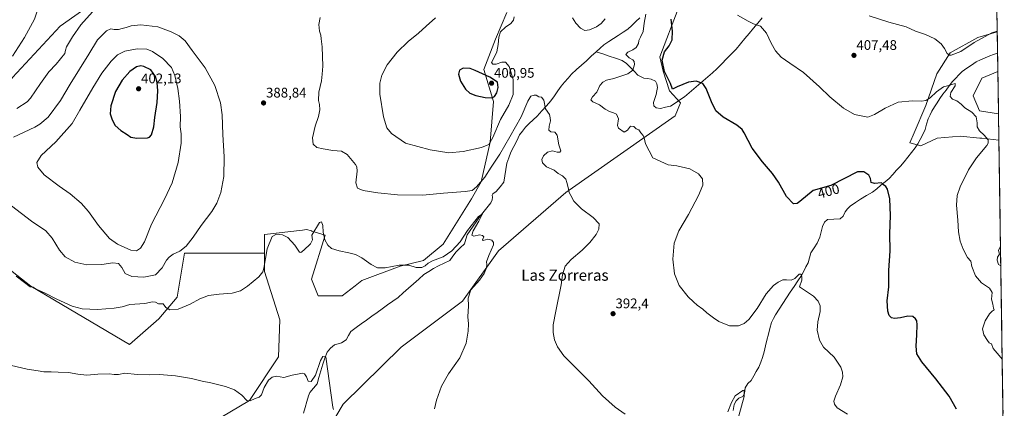
# Model space of a CAD drawing. Units: metres. Extents: x 600996 to 604454, y 4703718 to 4706082.
# Drawn here: x 603733 to 604442, y 4704627 to 4704907 of the extents above; entities that cross this region are included whole.
import ezdxf
from ezdxf.enums import TextEntityAlignment as Align

# ---------------------------------------------------------------- set-up
doc = ezdxf.new("R2010")
doc.units = ezdxf.units.M
doc.header["$MEASUREMENT"] = 0
for name, color, linetype, lineweight in [('Arbolado forestal CxS', 92, 'Continuous', 0), ('Carátula', 7, 'Continuous', 5), ('Corriente natural lineal', 142, 'Continuous', 13), ('Cultivos herbáceos CxS', 92, 'Continuous', 0), ('Curva de nivel maestra', 36, 'Continuous', 30), ('Curva de nivel normal', 36, 'Continuous', 0), ('Municipio CxS', 142, 'Continuous', 0), ('Pastizal CxS', 92, 'Continuous', 0), ('Punto de cota en terreno', 7, 'Continuous', 0), ('Rótulo de curva de nivel directora', 19, 'Continuous', 0), ('Rótulo de punto de cota en terreno', 19, 'Continuous', 0), ('Texto cartográfico', 19, 'Continuous', 0)]:
    doc.layers.add(name, color=color, linetype=linetype, lineweight=lineweight)
doc.styles.add('Arial', font='txt', dxfattribs={"height": 0.2})

# ---------------------------------------------------------------- blocks, each defined once
blk = doc.blocks.new('*U153')
at = {"layer": 'Cultivos herbáceos CxS', "color": 92, "linetype": 'Continuous', "lineweight": 0}
for points in [[(603807.26, 4704933.69, 384.77), (603762.46, 4704902.07, 383.19), (603728.2, 4704865.17, 381.78)], [(603717.66, 4704733.42, 385.32), (603741.37, 4704714.97, 385.04), (603812.52, 4704672.81, 381.14), (603833.6, 4704691.25, 383.86), (603846.78, 4704707.06, 385.7), (603852.05, 4704738.69, 389.1), (603909.54, 4704738.69, 384.65), (603909.54, 4704725.32, 384.32), (603920.56, 4704690.68, 382.62), (603919.77, 4704663.92, 380.85), (603898.78, 4704632.64, 379.29), (603878.27, 4704620.2, 378.69)], [(603950.46, 4704603.29, 380.01), (603966.13, 4704629.84, 380.64), (604007.91, 4704671, 382.35), (604051.98, 4704704.07, 384.85), (604077.95, 4704740.28, 385.57), (604126.48, 4704782.21, 389.85), (604205.05, 4704837.51, 397.09), (604208.99, 4704846.96, 397.79), (604201.12, 4704855.62, 399.41), (604196.4, 4704869.79, 400), (604194.04, 4704880.02, 399.94), (604207.41, 4704914.66, 401.61)], [(604435.73, 4704980.57, 419.71), (604436.97, 4704897.94, 408.65), (604422.98, 4704893.99, 409.43), (604403.12, 4704882.81, 409.49), (604393.38, 4704867.68, 406.53), (604385.45, 4704844.89, 403.91), (604377.15, 4704825.25, 402.61), (604374.01, 4704818.17, 402.16), (604381.87, 4704815.81, 402.56), (604393.68, 4704821.32, 403.71), (604410.21, 4704822.89, 404.24), (604424.29, 4704821.48, 404.81), (604425.95, 4704821.32, 404.89), (604438.14, 4704819.9, 405.54), (604442, 4704561.64, 406.19)]]:
    blk.add_polyline3d(points, dxfattribs=at)
blk.add_polyline3d([(604437.85, 4704838.9, 405.91), (604424.18, 4704841.2, 405.79), (604419.65, 4704852.02, 407.1), (604425.95, 4704864.62, 408.59), (604437.39, 4704869.44, 409.23), (604437.85, 4704838.9, 405.91)], close=True, dxfattribs=at)
blk = doc.blocks.new('*U155')
at = {"layer": 'Arbolado forestal CxS', "color": 92, "linetype": 'Continuous', "lineweight": 0}
for points in [[(604314.2, 4704970.9, 412.88), (604304.75, 4704978.78, 412.07), (604306.97, 4704983.55, 413.03), (604304.61, 4704999.3, 415.9), (604295.95, 4704998.51, 416.1), (604277.06, 4704985.91, 413.23), (604245.56, 4704987.25, 410.69), (604227.89, 4704997.02, 408.26), (604209.68, 4705014.43, 405.18), (604207.67, 4705016.64, 405.47), (604198.49, 4705026.66, 409.9), (604190.26, 4705035.67, 407.31), (604149.57, 4705092.99, 410.77), (604146.43, 4705140.22, 405.58), (604167.04, 4705161.43, 413.91), (604190.65, 4705166.94, 418.24), (604193.79, 4705177.96, 420.87), (604195.37, 4705185.05, 421.35), (604232.36, 4705184.26, 428.37), (604260.69, 4705188.2, 435.39), (604281.77, 4705175.59, 438.48), (604332.3, 4705144.89, 453.41), (604360.75, 4705138.6, 459.91), (604378.49, 4705133.62, 461.23), (604409.42, 4705130.72, 460.57), (604433.47, 4705131.46, 460.22), (604435.73, 4704980.57, 419.71), (604425.16, 4704974.84, 419.32), (604407.06, 4704973.26, 418.6), (604397.39, 4704977.61, 418.56), (604384.14, 4704985.42, 418.86), (604377.16, 4704986.78, 418.67), (604354.87, 4704983.9, 417.03), (604314.2, 4704970.9, 412.88)], [(604381.87, 4704815.81, 402.56), (604374.01, 4704818.17, 402.16), (604377.15, 4704825.25, 402.61), (604385.45, 4704844.89, 403.91), (604393.38, 4704867.68, 406.53), (604403.12, 4704882.81, 409.49), (604422.98, 4704893.99, 409.43), (604436.97, 4704897.94, 408.65), (604437.39, 4704869.44, 409.23), (604425.95, 4704864.62, 408.59), (604419.65, 4704852.02, 407.1), (604424.18, 4704841.2, 405.79), (604437.85, 4704838.9, 405.91), (604438.14, 4704819.9, 405.54), (604425.95, 4704821.32, 404.89), (604424.29, 4704821.48, 404.81), (604410.21, 4704822.89, 404.24), (604393.68, 4704821.32, 403.71), (604381.87, 4704815.81, 402.56)]]:
    blk.add_polyline3d(points, close=True, dxfattribs=at)
blk = doc.blocks.new('*U159')
at = {"layer": 'Cultivos herbáceos CxS', "color": 92, "linetype": 'Continuous', "lineweight": 0}
for points in [[(604245.56, 4704987.25, 410.69), (604277.06, 4704985.91, 413.23), (604295.95, 4704998.51, 416.1), (604304.61, 4704999.3, 415.9), (604306.97, 4704983.55, 413.03), (604304.75, 4704978.78, 412.07), (604314.2, 4704970.9, 412.88), (604354.87, 4704983.9, 417.03), (604377.16, 4704986.78, 418.67), (604384.14, 4704985.42, 418.86), (604397.39, 4704977.61, 418.56), (604407.06, 4704973.26, 418.6), (604425.16, 4704974.84, 419.32), (604435.73, 4704980.57, 419.71)], [(604436.97, 4704897.94, 408.65), (604422.98, 4704893.99, 409.43), (604403.12, 4704882.81, 409.49), (604393.38, 4704867.68, 406.53), (604385.45, 4704844.89, 403.91), (604377.15, 4704825.25, 402.61), (604374.01, 4704818.17, 402.16), (604381.87, 4704815.81, 402.56), (604393.68, 4704821.32, 403.71), (604410.21, 4704822.89, 404.24), (604424.29, 4704821.48, 404.81), (604425.95, 4704821.32, 404.89), (604438.14, 4704819.9, 405.54)], [(604437.39, 4704869.44, 409.23), (604425.95, 4704864.62, 408.59), (604419.65, 4704852.02, 407.1), (604424.18, 4704841.2, 405.79), (604437.85, 4704838.9, 405.91)]]:
    blk.add_polyline3d(points, dxfattribs=at)
blk = doc.blocks.new('*U164')
at = {"layer": 'Arbolado forestal CxS', "color": 92, "linetype": 'Continuous', "lineweight": 0}
for points in [[(604245.56, 4704987.25, 410.69), (604277.06, 4704985.91, 413.23), (604295.95, 4704998.51, 416.1), (604304.61, 4704999.3, 415.9), (604306.97, 4704983.55, 413.03), (604304.75, 4704978.78, 412.07), (604314.2, 4704970.9, 412.88), (604354.87, 4704983.9, 417.03), (604377.16, 4704986.78, 418.67), (604384.14, 4704985.42, 418.86), (604397.39, 4704977.61, 418.56), (604407.06, 4704973.26, 418.6), (604425.16, 4704974.84, 419.32), (604435.73, 4704980.57, 419.71)], [(604436.97, 4704897.94, 408.65), (604422.98, 4704893.99, 409.43), (604403.12, 4704882.81, 409.49), (604393.38, 4704867.68, 406.53), (604385.45, 4704844.89, 403.91), (604377.15, 4704825.25, 402.61), (604374.01, 4704818.17, 402.16), (604381.87, 4704815.81, 402.56), (604393.68, 4704821.32, 403.71), (604410.21, 4704822.89, 404.24), (604424.29, 4704821.48, 404.81), (604425.95, 4704821.32, 404.89), (604438.14, 4704819.9, 405.54)], [(604437.39, 4704869.44, 409.23), (604425.95, 4704864.62, 408.59), (604419.65, 4704852.02, 407.1), (604424.18, 4704841.2, 405.79), (604437.85, 4704838.9, 405.91)]]:
    blk.add_polyline3d(points, dxfattribs=at)
blk = doc.blocks.new('*U167')
at = {"layer": 'Curva de nivel normal', "color": 36, "linetype": 'Continuous', "lineweight": 0}
blk.add_polyline3d([(604440.5, 4704662.34, 405), (604438.39, 4704665.06, 405), (604433.88, 4704669.91, 405), (604432.84, 4704673.38, 405), (604431.18, 4704674.06, 405), (604429.92, 4704675.8, 405), (604427.38, 4704679.84, 405), (604426.2, 4704684.21, 405), (604428.29, 4704689.86, 405), (604431.46, 4704695.06, 405), (604433.17, 4704696.98, 405), (604434.6, 4704697.87, 405), (604434.14, 4704699.13, 405), (604433.8, 4704701.89, 405), (604432.84, 4704705.53, 405), (604433.36, 4704710.24, 405), (604431.42, 4704713.54, 405), (604425.58, 4704717.39, 405), (604421.26, 4704722.42, 405), (604418.74, 4704729.07, 405), (604417.88, 4704732.86, 405), (604415.6, 4704735.61, 405), (604412.39, 4704741.52, 405), (604410.28, 4704747.29, 405), (604409.05, 4704753.91, 405), (604408.48, 4704762.34, 405), (604407.58, 4704773.1, 405), (604408, 4704780.25, 405), (604410.15, 4704786.31, 405), (604416.32, 4704798.66, 405), (604421.99, 4704807.24, 405), (604429.32, 4704816.11, 405), (604430.47, 4704817.92, 405), (604430.42, 4704820.14, 405), (604427.51, 4704823.62, 405), (604424.07, 4704826.62, 405), (604422.5, 4704829.62, 405), (604422.46, 4704832.36, 405), (604421.79, 4704836.69, 405), (604418.74, 4704840.25, 405), (604413.49, 4704843.26, 405), (604410.98, 4704845.88, 405), (604407.83, 4704848.27, 405), (604404.71, 4704849.55, 405), (604402.94, 4704851.47, 405), (604403.58, 4704854.43, 405), (604406.68, 4704859.01, 405), (604406.75, 4704860.68, 405), (604404.86, 4704860.43, 405), (604402.03, 4704859.34, 405), (604398.14, 4704858.5, 405), (604393.11, 4704854.84, 405), (604388.64, 4704850.47, 405), (604385.63, 4704848.58, 405), (604382.34, 4704847.98, 405), (604375.97, 4704848.35, 405), (604365.66, 4704847.37, 405), (604356.33, 4704843.15, 405), (604348.62, 4704838.36, 405), (604343.79, 4704836.62, 405), (604334.08, 4704838.57, 405), (604326.18, 4704843.01, 405), (604316.34, 4704851.16, 405), (604308.99, 4704858.46, 405), (604297.56, 4704868.62, 405), (604287.6, 4704875.37, 405), (604281.48, 4704879.85, 405), (604277.46, 4704884.25, 405), (604274.34, 4704889.79, 405), (604270.92, 4704897.1, 405), (604266.66, 4704902.11, 405), (604261.53, 4704903.84, 405), (604257.75, 4704905.69, 405), (604249.96, 4704910.02, 405)], dxfattribs=at)
blk = doc.blocks.new('*U171')
at = {"layer": 'Curva de nivel normal', "color": 36, "linetype": 'Continuous', "lineweight": 0}
for points in [[(604344.67, 4704909.41, 410), (604359, 4704904.92, 410), (604371.41, 4704901.68, 410), (604378.08, 4704898.58, 410), (604385.36, 4704896.19, 410), (604391.92, 4704892.95, 410), (604396.53, 4704889.26, 410), (604398.97, 4704886.1, 410), (604400.9, 4704882.29, 410), (604402.54, 4704881.12, 410), (604403.88, 4704881.17, 410), (604410.62, 4704883.96, 410), (604420.23, 4704890.35, 410), (604433.12, 4704897.24, 410), (604436.96, 4704898.42, 410)], [(604439.28, 4704743.57, 410), (604437.92, 4704740.44, 410), (604438.45, 4704737.94, 410), (604437.17, 4704735.85, 410), (604436.84, 4704733.52, 410), (604437.92, 4704730.36, 410), (604439.49, 4704729.52, 410)]]:
    blk.add_polyline3d(points, dxfattribs=at)
blk = doc.blocks.new('*U172')
at = {"layer": 'Curva de nivel normal', "color": 36, "linetype": 'Continuous', "lineweight": 0}
for points in [[(603959.14, 4704626.03, 380), (603958.72, 4704627.68, 380), (603953.83, 4704664, 380), (603951.68, 4704664.23, 380), (603949.94, 4704661.45, 380), (603946.26, 4704650.82, 380), (603943.18, 4704646.32, 380), (603941.06, 4704646.38, 380), (603939.84, 4704649.5, 380), (603938.46, 4704651.66, 380), (603936.63, 4704652.27, 380), (603933.29, 4704651.49, 380), (603929.6, 4704650.72, 380), (603923.4, 4704649.17, 380), (603918.17, 4704649.99, 380), (603915.15, 4704649.44, 380), (603912.58, 4704647.15, 380), (603909.42, 4704641.87, 380), (603907.55, 4704636.71, 380), (603905.84, 4704634.98, 380), (603902.89, 4704634.06, 380), (603899.31, 4704632.2, 380), (603896.81, 4704632.6, 380), (603893.2, 4704636.33, 380), (603887.95, 4704640.12, 380), (603881.55, 4704642.56, 380), (603870.88, 4704645.38, 380), (603864.69, 4704646.47, 380), (603856.94, 4704648.39, 380), (603845.6, 4704650.38, 380), (603834.04, 4704651.32, 380), (603826.54, 4704651.01, 380), (603817.89, 4704651.17, 380), (603809.06, 4704652.16, 380), (603804.41, 4704651.38, 380), (603801.31, 4704651.23, 380), (603797.77, 4704651.71, 380), (603789.54, 4704651.5, 380), (603781.84, 4704650.81, 380), (603775.2, 4704651.44, 380), (603768.59, 4704652.68, 380), (603761, 4704652.95, 380), (603756.16, 4704653.26, 380), (603750.74, 4704653.16, 380), (603746.7, 4704653.9, 380), (603738.8, 4704655.21, 380), (603723.47, 4704658.61, 380)], [(603728.2, 4704880.5, 380), (603736.96, 4704893.82, 380), (603744.08, 4704907.15, 380), (603747.55, 4704917.15, 380), (603748.89, 4704924.22, 380), (603750.14, 4704934.08, 380), (603753.65, 4704949.71, 380), (603757.72, 4704959.31, 380), (603763.2, 4704967.96, 380), (603765.45, 4704973.4, 380), (603765.59, 4704976.2, 380), (603764.86, 4704978.24, 380), (603763.16, 4704981.21, 380), (603762.03, 4704984.02, 380), (603757.64, 4704987.6, 380), (603754.62, 4704992.14, 380), (603753.11, 4704997.32, 380), (603751.14, 4705000.01, 380), (603749.71, 4705002.59, 380), (603745.94, 4705004.75, 380), (603737.78, 4705006.89, 380), (603730.11, 4705007.8, 380)]]:
    blk.add_polyline3d(points, dxfattribs=at)
blk = doc.blocks.new('5PATER')
at = {"layer": 'Carátula', "linetype": 'Continuous', "lineweight": 5}
h = blk.add_hatch(color=250, dxfattribs=at)
edge = h.paths.add_edge_path()
edge.add_ellipse((0, 0.01), major_axis=(-1.33, -1.34), ratio=0.999422, start_angle=0, end_angle=360)

msp = doc.modelspace()

# ---------------------------------------------------------------- linework, layer by layer
at = {"layer": 'Arbolado forestal CxS', "color": 92, "linetype": 'Continuous', "lineweight": 0}
for points in [[(604436.97, 4704897.94, 408.65), (604437.39, 4704869.44, 409.23)], [(604437.85, 4704838.9, 405.91), (604438.14, 4704819.9, 405.54)]]:
    msp.add_polyline3d(points, dxfattribs=at)
at = {"layer": 'Corriente natural lineal', "color": 142, "linetype": 'Continuous', "lineweight": 13}
for points in [[(604267.67, 4704908.03, 405.41), (604264.58, 4704904.3, 405.01), (604261.49, 4704900.56, 404.62), (604258.4, 4704896.83, 404.26), (604255.31, 4704893.1, 403.87), (604252.22, 4704889.36, 403.52), (604249.13, 4704885.63, 403.1), (604245.66, 4704882.09, 402.68), (604242.19, 4704878.55, 402.25), (604238.71, 4704875.01, 401.75), (604235.24, 4704871.47, 401.32), (604231.9, 4704868.57, 400.97), (604228.57, 4704865.66, 400.54), (604225.23, 4704862.76, 400.1), (604221.89, 4704859.85, 399.62), (604218.55, 4704856.95, 399.22), (604215.22, 4704854.04, 398.81), (604211.88, 4704851.14, 398.46), (604208.55, 4704848.94, 398.13), (604205.22, 4704846.73, 397.86), (604201.89, 4704844.53, 397.49), (604198.28, 4704843.69, 397.07), (604194.67, 4704842.84, 396.79), (604191.39, 4704843.23, 396.61), (604189.86, 4704844.75, 396.6), (604189.48, 4704847.11, 396.7), (604190.53, 4704850.01, 396.96), (604191.57, 4704852.9, 397.25), (604192.01, 4704855.43, 397.41), (604192.44, 4704857.96, 397.51), (604192.02, 4704860.5, 397.56), (604190.89, 4704862.47, 397.53), (604187.86, 4704864.01, 397.4), (604185.21, 4704864.28, 397.29), (604182.56, 4704864.54, 397.22), (604178.22, 4704866.89, 396.13), (604175.55, 4704869.69, 395.16), (604172.87, 4704872.49, 394.64), (604170.2, 4704875.29, 394.22), (604166.95, 4704877.41, 393.64), (604162.3, 4704878.98, 393.32), (604157.65, 4704880.55, 392.92), (604153.01, 4704882.12, 392.74), (604148.36, 4704883.69, 392.63)], [(604179.77, 4704908.02, 394.44), (604176.88, 4704905.33, 394.33), (604173.98, 4704902.65, 394.09), (604171.09, 4704899.96, 393.9), (604167.65, 4704897.71, 393.5), (604164.21, 4704895.46, 393.28), (604160.78, 4704893.21, 393.15), (604157.34, 4704890.96, 393.1), (604153.9, 4704888.71, 393.06), (604151.13, 4704886.2, 392.86), (604148.36, 4704883.69, 392.63)], [(604148.36, 4704883.69, 392.63), (604144.79, 4704880.46, 392.4), (604141.23, 4704877.22, 392.2), (604137.66, 4704873.99, 391.96), (604134.1, 4704870.76, 391.68), (604130.53, 4704867.53, 391.4), (604128.02, 4704864.68, 391.19), (604125.5, 4704861.83, 390.97), (604122.99, 4704858.98, 390.83), (604120.58, 4704855.42, 390.64), (604118.18, 4704851.87, 390.39), (604115.77, 4704848.31, 390.19), (604112.46, 4704844.66, 389.99), (604109.15, 4704841.02, 389.81), (604105.84, 4704837.37, 389.55), (604103, 4704834.66, 389.34), (604100.16, 4704831.96, 389.12), (604097.32, 4704829.25, 388.87), (604095.27, 4704826.51, 388.76), (604093.22, 4704823.77, 388.38), (604091.09, 4704819.63, 388.08), (604088.97, 4704815.49, 387.92), (604086.84, 4704811.35, 387.18), (604085.41, 4704807.34, 387.13), (604083.98, 4704803.33, 386.75), (604083.27, 4704798.77, 386.62), (604082.55, 4704794.21, 386.26), (604081.84, 4704789.65, 386.01), (604079.11, 4704786.35, 385.96), (604076.37, 4704783.04, 385.42), (604073.85, 4704781.3, 385.7), (604073.45, 4704780.31, 385.67), (604073.79, 4704778.87, 385.59), (604073.55, 4704777.02, 385.5), (604072.4, 4704774.81, 385.31), (604069.59, 4704771.3, 385.29), (604066.79, 4704767.78, 384.97), (604063.98, 4704764.27, 385.11), (604061.83, 4704761.16, 384.93), (604059.68, 4704758.05, 384.9), (604057.53, 4704754.94, 384.72), (604055.38, 4704751.83, 384.72), (604054.41, 4704748.64, 384.66), (604053.44, 4704745.45, 384.42), (604050.5, 4704742.51, 384.27), (604047.56, 4704739.57, 384.19), (604045.25, 4704736.44, 384.14), (604042.93, 4704733.3, 383.82), (604038.87, 4704731.46, 383.78), (604034.8, 4704729.61, 383.83), (604031.28, 4704727.5, 383.68), (604027.77, 4704725.38, 383.58), (604024.25, 4704723.27, 383.37), (604020.55, 4704719.96, 383.29), (604016.85, 4704716.66, 383.16), (604013.14, 4704713.35, 383.15), (604009.44, 4704710.05, 383.08), (604005.74, 4704706.74, 382.98), (604001.95, 4704704.03, 382.93), (603998.17, 4704701.32, 382.79), (603994.38, 4704698.6, 382.68), (603990.6, 4704695.89, 382.59), (603986.81, 4704693.18, 382.48), (603983.03, 4704690.47, 382.08), (603979.24, 4704687.75, 381.83), (603975.46, 4704685.04, 381.63), (603971.67, 4704682.33, 381.29), (603970.06, 4704679.34, 381.1), (603968.45, 4704676.34, 380.97), (603964.95, 4704674.1, 380.71), (603962.51, 4704673.35, 380.61), (603960.06, 4704672.59, 380.56), (603957.03, 4704670.18, 380.63), (603954.69, 4704667.44, 380.48), (603953.08, 4704663.03, 379.74), (603951.46, 4704658.61, 379.55), (603950.11, 4704653.91, 379.61), (603948.77, 4704649.22, 379.58), (603947.42, 4704644.52, 379.13), (603944.83, 4704641.4, 379.19), (603942.24, 4704638.27, 378.61), (603941.17, 4704636.01, 378.4), (603939.97, 4704631.81, 378.47), (603938.76, 4704627.6, 378.18), (603937.56, 4704623.4, 377.84)], [(604437.2, 4704882.63, 407.88), (604434.33, 4704881.67, 407.73), (604431.47, 4704880.71, 407.58), (604428.23, 4704879.23, 407.39), (604424.98, 4704877.76, 407.18), (604421.74, 4704876.28, 406.94), (604418.37, 4704874.02, 406.67), (604415, 4704871.76, 406.42), (604411.63, 4704869.5, 406.16), (604409.33, 4704867.07, 405.84), (604407.04, 4704864.65, 405.52), (604404.74, 4704862.22, 405.19), (604402.44, 4704859.15, 404.8), (604400.14, 4704856.09, 404.59), (604397.84, 4704853.02, 404.22), (604395.54, 4704849.95, 404.25), (604393.66, 4704846.92, 404.1), (604391.78, 4704843.89, 403.91), (604389.9, 4704840.86, 403.74), (604388.6, 4704838.15, 403.49), (604387.29, 4704835.43, 403.34), (604386.12, 4704831.56, 403.19), (604384.95, 4704827.68, 403.05), (604383.26, 4704824.05, 402.81), (604381.57, 4704820.41, 402.36), (604379.72, 4704817.41, 402.17), (604377.87, 4704814.41, 402.02), (604375.2, 4704811.04, 401.76), (604372.52, 4704807.68, 401.42), (604369.85, 4704804.31, 401.24), (604367.18, 4704801.32, 401.04), (604364.51, 4704798.34, 400.84), (604361.83, 4704795.35, 400.62), (604359.16, 4704792.36, 400.36), (604356.16, 4704789.92, 400.11), (604353.17, 4704787.48, 399.66), (604350.17, 4704785.04, 399.38), (604347.17, 4704782.6, 398.79), (604342.88, 4704780.1, 398.36), (604338.58, 4704777.59, 397.96), (604334.86, 4704775.08, 397.71), (604331.14, 4704772.56, 397.42), (604329.27, 4704770.51, 397.45), (604327.4, 4704768.46, 397.13), (604325.92, 4704765.19, 397.14), (604323.99, 4704763.26, 396.99), (604319.41, 4704763.03, 396.62), (604314.83, 4704762.8, 396.49), (604312.68, 4704760.93, 396.46), (604311.08, 4704757.72, 396.44), (604310.11, 4704753.91, 396.47), (604309.14, 4704750.09, 396.45), (604307.41, 4704745.85, 396.32), (604305.1, 4704742.37, 396.23), (604302.78, 4704738.88, 396.11), (604301.78, 4704735.32, 395.68), (604300.78, 4704731.76, 395.49), (604299.21, 4704728.73, 395.38), (604297.63, 4704725.7, 395.2), (604296.06, 4704722.67, 395.07), (604293.38, 4704718.62, 394.72), (604290.69, 4704714.58, 394.58), (604288.01, 4704710.53, 394.34), (604285.32, 4704706.48, 394.11), (604282.64, 4704702.43, 393.83), (604279.95, 4704698.39, 393.78), (604277.27, 4704694.34, 393.52), (604275.82, 4704691.48, 393.38), (604274.37, 4704688.62, 393.26), (604273.32, 4704684.44, 393.02), (604272.27, 4704680.26, 392.81), (604271.22, 4704676.08, 392.57), (604270.16, 4704671.89, 392.35), (604269.11, 4704667.71, 392.19), (604268.06, 4704663.53, 392.02), (604266.75, 4704660.06, 391.59), (604265.44, 4704656.59, 391.38), (604263.54, 4704653.39, 391.04), (604261.63, 4704650.19, 390.59), (604259.73, 4704646.99, 390.67), (604257.34, 4704644.83, 390.49), (604255.63, 4704641.63, 390.22), (604255.06, 4704637.6, 390.09), (604253.82, 4704635.31, 390.07), (604251.04, 4704634.25, 389.72), (604249.12, 4704632.38, 389.65), (604247.53, 4704629.69, 389.5), (604246.82, 4704625.46, 389.27)]]:
    msp.add_polyline3d(points, dxfattribs=at)
at = {"layer": 'Cultivos herbáceos CxS', "color": 92, "linetype": 'Continuous', "lineweight": 0}
for points in [[(603950.46, 4704603.29, 380.01), (603966.13, 4704629.84, 380.64), (604007.91, 4704671, 382.35), (604051.98, 4704704.07, 384.85), (604077.95, 4704740.28, 385.57), (604126.48, 4704782.21, 389.85), (604205.05, 4704837.51, 397.09), (604208.99, 4704846.96, 397.79), (604201.12, 4704855.62, 399.41), (604196.4, 4704869.79, 400), (604194.04, 4704880.02, 399.94), (604207.41, 4704914.66, 401.61), (604225.51, 4704936.71, 404.76), (604228.66, 4704957.18, 406.38), (604236.53, 4704981.58, 409.01), (604245.56, 4704987.25, 410.69)], [(604435.73, 4704980.57, 419.71), (604436.97, 4704897.94, 408.65)], [(603820.4, 4704961.63, 383.41), (603807.26, 4704933.69, 384.77), (603762.46, 4704902.07, 383.19), (603728.2, 4704865.17, 381.78), (603696.58, 4704820.38, 383.71), (603696.58, 4704788.76, 384.1), (603707.12, 4704765.04, 386.19), (603717.66, 4704733.42, 385.32), (603741.37, 4704714.97, 385.04), (603812.52, 4704672.81, 381.14), (603833.6, 4704691.25, 383.86), (603846.78, 4704707.06, 385.7), (603852.05, 4704738.69, 389.1), (603909.54, 4704738.69, 384.65)], [(603820.4, 4704961.63, 383.41), (603807.26, 4704933.69, 384.77), (603762.46, 4704902.07, 383.19), (603728.2, 4704865.17, 381.78), (603696.58, 4704820.38, 383.71), (603696.58, 4704788.76, 384.1), (603707.12, 4704765.04, 386.19), (603717.66, 4704733.42, 385.32), (603741.37, 4704714.97, 385.04), (603812.52, 4704672.81, 381.14), (603833.6, 4704691.25, 383.86), (603846.78, 4704707.06, 385.7), (603852.05, 4704738.69, 389.1), (603909.54, 4704738.69, 384.65)], [(603728.2, 4704865.17, 381.78), (603762.46, 4704902.07, 383.19), (603807.26, 4704933.69, 384.77)], [(604083.95, 4704911.85, 395.49), (604075.73, 4704892.68, 395.02), (604067.52, 4704870.77, 398.7), (604074.41, 4704847.75, 398.18), (604072.05, 4704818.62, 393.52), (604065.55, 4704790.01, 388.51), (604058.67, 4704777.68, 387.47), (604038.25, 4704745.23, 386.07), (604024.1, 4704733.34, 385.13), (604007.13, 4704729.26, 384.13), (603979.58, 4704719.03, 383.65), (603974.86, 4704715.09, 383.45), (603965.42, 4704708, 382.68), (603948.1, 4704708, 382.38), (603943.38, 4704719.81, 382.8), (603953.22, 4704751.7, 385.5), (603943.61, 4704754.52, 384.62), (603943.36, 4704754.6, 384.65), (603939.84, 4704755.63, 385.48), (603936.97, 4704755.3, 386.05), (603909.54, 4704752.09, 385.7), (603909.54, 4704738.69, 384.65), (603852.05, 4704738.69, 389.1), (603846.78, 4704707.06, 385.7), (603833.6, 4704691.25, 383.86), (603812.52, 4704672.81, 381.14), (603812.52, 4704672.81, 381.14), (603741.37, 4704714.97, 385.04), (603717.66, 4704733.42, 385.32)], [(604083.95, 4704911.85, 395.49), (604075.73, 4704892.68, 395.02), (604067.52, 4704870.77, 398.7), (604074.41, 4704847.75, 398.18), (604072.05, 4704818.62, 393.52), (604065.55, 4704790.01, 388.51), (604058.67, 4704777.68, 387.47), (604038.25, 4704745.23, 386.07), (604024.1, 4704733.34, 385.13), (604007.13, 4704729.26, 384.13), (603979.58, 4704719.03, 383.65), (603974.86, 4704715.09, 383.45), (603965.42, 4704708, 382.68), (603948.1, 4704708, 382.38), (603943.38, 4704719.81, 382.8), (603953.22, 4704751.7, 385.5), (603943.61, 4704754.52, 384.62), (603943.36, 4704754.6, 384.65), (603939.84, 4704755.63, 385.48), (603936.97, 4704755.3, 386.05), (603909.54, 4704752.09, 385.7), (603909.54, 4704738.69, 384.65)], [(604437.39, 4704869.44, 409.23), (604437.85, 4704838.9, 405.91)], [(604438.14, 4704819.9, 405.54), (604442, 4704561.64, 406.19)], [(603909.54, 4704738.69, 384.65), (603909.54, 4704725.32, 384.32), (603920.56, 4704690.68, 382.62), (603919.77, 4704663.92, 380.85), (603898.78, 4704632.64, 379.29), (603878.27, 4704620.2, 378.69)]]:
    msp.add_polyline3d(points, dxfattribs=at)
at = {"layer": 'Curva de nivel maestra', "color": 36, "linetype": 'Continuous', "lineweight": 30}
for points in [[(604407.6, 4704626.38, 400), (604402.21, 4704635.61, 400), (604392.77, 4704648.16, 400), (604382.73, 4704660.28, 400), (604379.17, 4704666.04, 400), (604378.58, 4704671.74, 400), (604379.06, 4704679.79, 400), (604379.2, 4704687.03, 400), (604379.04, 4704689.9, 400), (604378.18, 4704691.39, 400), (604376.13, 4704692.98, 400), (604372.56, 4704693.31, 400), (604367.25, 4704692.02, 400), (604363.01, 4704691.52, 400), (604360.92, 4704692.08, 400), (604359.18, 4704693.73, 400), (604358.08, 4704696.83, 400), (604357.76, 4704704.23, 400), (604358.81, 4704714.28, 400), (604359, 4704726.18, 400), (604359.87, 4704740.38, 400), (604359.57, 4704752.52, 400), (604360.1, 4704765.67, 400), (604359.56, 4704777.68, 400), (604358.05, 4704784.79, 400), (604356.74, 4704786.72, 400), (604355.05, 4704787.76, 400), (604353.69, 4704789.39, 400), (604348.56, 4704788.78, 400), (604346.26, 4704789.43, 400), (604345.79, 4704792.43, 400), (604344.49, 4704794.79, 400), (604341, 4704797.12, 400), (604336.33, 4704797.26, 400), (604317.26, 4704787.42, 400), (604304.47, 4704783.84, 400), (604294.96, 4704775.77, 400), (604292.98, 4704774.3, 400), (604290.25, 4704774.22, 400), (604285.32, 4704779.39, 400), (604279.48, 4704789.87, 400), (604275.22, 4704796.05, 400), (604267.87, 4704804.36, 400), (604260.64, 4704814.13, 400), (604254.74, 4704825.28, 400), (604253.25, 4704827.59, 400), (604249.42, 4704830.8, 400), (604239.69, 4704836.56, 400), (604234.42, 4704841.23, 400), (604231.18, 4704847.53, 400), (604227.56, 4704857.2, 400), (604225.06, 4704860.75, 400), (604220.26, 4704862.4, 400), (604214.63, 4704861.8, 400), (604206.47, 4704858.36, 400), (604203.29, 4704856.66, 400), (604201.7, 4704860.74, 400), (604197.53, 4704869.4, 400), (604195.89, 4704877.69, 400), (604197.42, 4704883.55, 400), (604200.72, 4704887.84, 400), (604202.91, 4704892.25, 400), (604203.27, 4704898.59, 400), (604202.15, 4704907.14, 400)], [(603817.64, 4704821.38, 400), (603825.34, 4704821.75, 400), (603826.82, 4704822.1, 400), (603828.22, 4704823.78, 400), (603829.86, 4704829.55, 400), (603830.71, 4704836.35, 400), (603832.31, 4704847.04, 400), (603832.86, 4704855.5, 400), (603832.36, 4704861.5, 400), (603831.16, 4704865.85, 400), (603827.83, 4704870.57, 400), (603822.76, 4704872.99, 400), (603820.49, 4704873.46, 400), (603817.54, 4704872.86, 400), (603812.77, 4704869.38, 400), (603807.27, 4704863.24, 400), (603802.34, 4704854.99, 400), (603799.06, 4704844.62, 400), (603798.62, 4704839.02, 400), (603799.9, 4704834.64, 400), (603802.22, 4704830.62, 400), (603806.26, 4704826.96, 400), (603810.78, 4704824.03, 400), (603813.46, 4704822.16, 400), (603817.64, 4704821.38, 400)], [(604073.09, 4704850.52, 400), (604075.14, 4704851.44, 400), (604076.89, 4704853.96, 400), (604077.86, 4704857.81, 400), (604077.33, 4704861.66, 400), (604071.79, 4704865.38, 400), (604061.31, 4704870.09, 400), (604057.52, 4704871.56, 400), (604052.57, 4704871.94, 400), (604050.04, 4704870.51, 400), (604049.29, 4704867.5, 400), (604050.67, 4704862.56, 400), (604054.25, 4704856.68, 400), (604057.3, 4704853.9, 400), (604061.72, 4704852.19, 400), (604068.48, 4704850.73, 400), (604073.09, 4704850.52, 400)]]:
    msp.add_polyline3d(points, dxfattribs=at)
at = {"layer": 'Curva de nivel normal', "color": 36, "linetype": 'Continuous', "lineweight": 0}
for points in [[(603731.47, 4704842.8, 385), (603738.72, 4704847.65, 385), (603741.21, 4704850.27, 385), (603748.42, 4704860.74, 385), (603754.5, 4704869.08, 385), (603759.78, 4704874.78, 385), (603765.84, 4704882.33, 385), (603766.43, 4704884.89, 385), (603767.13, 4704887.09, 385), (603771.31, 4704894.35, 385), (603777.43, 4704903.08, 385), (603785.86, 4704912.5, 385)], [(604169.27, 4704622.77, 390), (604162.02, 4704627.73, 390), (604152.82, 4704635.88, 390), (604142.97, 4704646.76, 390), (604135.46, 4704654.07, 390), (604129.74, 4704659.9, 390), (604124.94, 4704664.62, 390), (604120.48, 4704671.2, 390), (604118.2, 4704676.19, 390), (604117.24, 4704681.56, 390), (604117.45, 4704686.99, 390), (604119.27, 4704696.96, 390), (604123.04, 4704715.86, 390), (604124.09, 4704722.97, 390), (604125.98, 4704729.22, 390), (604130.18, 4704734.11, 390), (604138.16, 4704740.71, 390), (604143.83, 4704746.24, 390), (604148.38, 4704752.14, 390), (604150.3, 4704756.01, 390), (604150.33, 4704759.85, 390), (604146.06, 4704764.35, 390), (604137.79, 4704770.59, 390), (604132.18, 4704776.15, 390), (604129.98, 4704780.19, 390), (604128.78, 4704782.32, 390), (604128.16, 4704785.84, 390), (604127.13, 4704789.51, 390), (604126.5, 4704792, 390), (604123.94, 4704794.41, 390), (604121, 4704795.9, 390), (604118.13, 4704798.33, 390), (604112.62, 4704800.83, 390), (604109.6, 4704803.65, 390), (604109.21, 4704805.99, 390), (604110.29, 4704808.73, 390), (604113.19, 4704811.36, 390), (604116.92, 4704812.35, 390), (604120.12, 4704811.42, 390), (604122.21, 4704811.29, 390), (604122.86, 4704812.4, 390), (604121.42, 4704816.71, 390), (604120.22, 4704823.66, 390), (604118.63, 4704825.72, 390), (604115.56, 4704825.88, 390), (604114.27, 4704827.17, 390), (604114.44, 4704830.13, 390), (604115.37, 4704833.96, 390), (604115.22, 4704836.01, 390), (604114.63, 4704838.42, 390), (604111.77, 4704842.56, 390), (604110.71, 4704848.74, 390), (604109.04, 4704850.98, 390), (604107.04, 4704851.3, 390), (604105.17, 4704852.36, 390), (604103.55, 4704852.47, 390), (604101.24, 4704851.62, 390), (604098.99, 4704848.09, 390), (604094.2, 4704836.88, 390), (604086.06, 4704822.37, 390), (604078.97, 4704809.92, 390), (604072.72, 4704800.44, 390), (604068.22, 4704793.4, 390), (604062.05, 4704786.37, 390), (604059.05, 4704783.81, 390), (604054.06, 4704783.02, 390), (604038.44, 4704781.8, 390), (604023.53, 4704780.42, 390), (604005.23, 4704780.7, 390), (603991.19, 4704781.99, 390), (603980.62, 4704783.82, 390), (603976.6, 4704785.39, 390), (603975.44, 4704789.22, 390), (603976.33, 4704797.77, 390), (603976.05, 4704800.89, 390), (603975.03, 4704802.47, 390), (603969.13, 4704809.57, 390), (603964.9, 4704812.05, 390), (603958.81, 4704812.46, 390), (603951.74, 4704813.76, 390), (603947.24, 4704814.66, 390), (603944.53, 4704817.04, 390), (603944.17, 4704821.6, 390), (603945.99, 4704830.09, 390), (603948.48, 4704837.14, 390), (603949.49, 4704841.82, 390), (603949.16, 4704845.63, 390), (603948.36, 4704848.53, 390), (603948.67, 4704854.5, 390), (603950.59, 4704862.83, 390), (603951.2, 4704867.63, 390), (603951.59, 4704873.35, 390), (603951.04, 4704887.13, 390), (603950.3, 4704892.85, 390), (603950.04, 4704895.66, 390), (603949.2, 4704898.42, 390), (603948.79, 4704903.21, 390), (603949.56, 4704908.42, 390)], [(604089.24, 4704908.8, 395), (604088.84, 4704906.42, 395), (604086.9, 4704903.9, 395), (604083.07, 4704901.29, 395), (604079.45, 4704897.92, 395), (604078.12, 4704894.25, 395), (604077.8, 4704888.91, 395), (604076.78, 4704883.7, 395), (604074.4, 4704878.51, 395), (604073.04, 4704875.96, 395), (604073.93, 4704874.79, 395), (604076.27, 4704874.82, 395), (604080.49, 4704876.15, 395), (604083.15, 4704876.2, 395), (604085.77, 4704873.02, 395), (604088.44, 4704863.62, 395), (604088.63, 4704852.94, 395), (604085.38, 4704845.19, 395), (604079.44, 4704834.83, 395), (604073.96, 4704821.98, 395), (604070.95, 4704816.93, 395), (604065.8, 4704814.66, 395), (604052.57, 4704811.9, 395), (604042.24, 4704810.99, 395), (604028.78, 4704813.12, 395), (604011.06, 4704817.76, 395), (604001.06, 4704824.78, 395), (603997.6, 4704828.97, 395), (603995.22, 4704836.82, 395), (603992.68, 4704853.09, 395), (603992.5, 4704861.1, 395), (603994.09, 4704866.84, 395), (603997.92, 4704874.26, 395), (604005.08, 4704883.29, 395), (604013.06, 4704890.98, 395), (604020.44, 4704897.08, 395), (604025.93, 4704902.13, 395), (604032.72, 4704908.02, 395)], [(604154.8, 4704907.42, 395), (604151.96, 4704904.12, 395), (604148.52, 4704901.58, 395), (604143.53, 4704899.55, 395), (604140.06, 4704899.07, 395), (604137.12, 4704900.57, 395), (604133.75, 4704904.2, 395), (604131.33, 4704908.11, 395)], [(604329.2, 4704622.69, 395), (604321.72, 4704627.29, 395), (604319.74, 4704629.82, 395), (604319.3, 4704632, 395), (604320.44, 4704635.73, 395), (604324.09, 4704643.73, 395), (604325.81, 4704649.63, 395), (604325.58, 4704652.89, 395), (604324.27, 4704656.5, 395), (604319.47, 4704663.67, 395), (604311.89, 4704670.94, 395), (604308.95, 4704675.94, 395), (604307.42, 4704683.14, 395), (604307.77, 4704689.15, 395), (604309.39, 4704696.72, 395), (604309.5, 4704700.66, 395), (604308.05, 4704703.96, 395), (604304.58, 4704707.79, 395), (604299, 4704711.5, 395), (604294.66, 4704714.51, 395), (604296.24, 4704719.1, 395), (604296.28, 4704721.34, 395), (604295.7, 4704723.47, 395), (604294.47, 4704723.5, 395), (604291.37, 4704720.42, 395), (604288.68, 4704719.08, 395), (604285.34, 4704719.52, 395), (604282.68, 4704719.32, 395), (604279.21, 4704717.82, 395), (604275.8, 4704715.34, 395), (604270.7, 4704709.45, 395), (604264.06, 4704698.68, 395), (604258.12, 4704690.86, 395), (604254.75, 4704687.9, 395), (604250.69, 4704686.28, 395), (604244.35, 4704686.33, 395), (604236.44, 4704689.47, 395), (604232.74, 4704692.19, 395), (604228.04, 4704695.6, 395), (604224.93, 4704698.38, 395), (604221.04, 4704701.21, 395), (604218.43, 4704703.6, 395), (604214.4, 4704707.24, 395), (604207.94, 4704715.44, 395), (604204.59, 4704723.74, 395), (604203.44, 4704734.26, 395), (604204.41, 4704745.92, 395), (604207.72, 4704754.7, 395), (604214.74, 4704766.52, 395), (604222.03, 4704780.18, 395), (604225.04, 4704787.56, 395), (604224.87, 4704792.07, 395), (604221.88, 4704795.86, 395), (604215.74, 4704799.35, 395), (604206.38, 4704801.47, 395), (604200.18, 4704802.15, 395), (604189.03, 4704807.18, 395), (604183.7, 4704817.36, 395), (604182.77, 4704821.66, 395), (604182.13, 4704823.3, 395), (604180.44, 4704825.24, 395), (604179.02, 4704827.49, 395), (604177.05, 4704828.19, 395), (604175.28, 4704829.93, 395), (604173.1, 4704830.06, 395), (604170.92, 4704827.14, 395), (604168.52, 4704825.81, 395), (604164.28, 4704828.7, 395), (604163.71, 4704830.62, 395), (604164.29, 4704835.3, 395), (604163, 4704838.79, 395), (604160.81, 4704839.59, 395), (604157.8, 4704840.55, 395), (604154.8, 4704842.34, 395), (604150.65, 4704845.46, 395), (604145.82, 4704847.61, 395), (604144.48, 4704849.11, 395), (604145.57, 4704851.17, 395), (604148.67, 4704854.66, 395), (604150.9, 4704859.24, 395), (604153, 4704861.72, 395), (604155.7, 4704863.09, 395), (604161.03, 4704864.36, 395), (604166.7, 4704866.29, 395), (604171.08, 4704867.68, 395), (604174.75, 4704870.28, 395), (604175.94, 4704874.36, 395), (604175.73, 4704876.53, 395), (604174.68, 4704877.81, 395), (604172.07, 4704879.25, 395), (604169.66, 4704881.64, 395), (604171.13, 4704883.48, 395), (604174.65, 4704884.93, 395), (604177.02, 4704886.84, 395), (604178.64, 4704889.58, 395), (604179.07, 4704891.81, 395), (604180.14, 4704894.15, 395), (604182.17, 4704898.15, 395), (604182.71, 4704904.15, 395), (604183.95, 4704910.64, 395)], [(603822.86, 4704721.44, 390), (603831.04, 4704723.13, 390), (603836.02, 4704728.06, 390), (603838.96, 4704733.55, 390), (603841.09, 4704735.69, 390), (603843.76, 4704737.84, 390), (603848.76, 4704740.1, 390), (603853.28, 4704743.62, 390), (603858.2, 4704750.04, 390), (603863.93, 4704758.52, 390), (603871.68, 4704768.52, 390), (603875.3, 4704774.52, 390), (603878.06, 4704782.42, 390), (603880.24, 4704793.84, 390), (603880.61, 4704808.11, 390), (603879.52, 4704823.96, 390), (603879.23, 4704838.31, 390), (603878.04, 4704846.93, 390), (603873.86, 4704859.43, 390), (603866.87, 4704872.16, 390), (603857.57, 4704884.5, 390), (603852.48, 4704891.43, 390), (603848.25, 4704895.24, 390), (603842.47, 4704897.91, 390), (603832.89, 4704901.62, 390), (603820.59, 4704903.15, 390), (603813.61, 4704902.42, 390), (603810.15, 4704901.13, 390), (603807.24, 4704900.52, 390), (603804.62, 4704899.76, 390), (603801.4, 4704899.64, 390), (603799.1, 4704900.12, 390), (603795.96, 4704898.66, 390), (603789.35, 4704892.18, 390), (603783.16, 4704881.98, 390), (603769.72, 4704860.42, 390), (603762.72, 4704848.52, 390), (603753.8, 4704836.66, 390), (603748.03, 4704831.51, 390), (603744.34, 4704829.38, 390), (603728.98, 4704822.18, 390)], [(603817.5, 4704740.36, 395), (603820.38, 4704742.16, 395), (603823.25, 4704746.9, 395), (603828.17, 4704759.44, 395), (603837.66, 4704777.51, 395), (603843.14, 4704789.17, 395), (603847.52, 4704803.84, 395), (603849.56, 4704817.95, 395), (603849.59, 4704824.54, 395), (603848.98, 4704829.67, 395), (603849.14, 4704837, 395), (603848.51, 4704848.19, 395), (603847.31, 4704857.09, 395), (603845.04, 4704866.6, 395), (603842.55, 4704872.33, 395), (603836.47, 4704878.84, 395), (603829.07, 4704883.84, 395), (603824.85, 4704885.59, 395), (603818.01, 4704885.67, 395), (603809.18, 4704884.18, 395), (603803.84, 4704881.53, 395), (603799.29, 4704876.83, 395), (603792.63, 4704868.17, 395), (603785.95, 4704857.72, 395), (603776.77, 4704841.54, 395), (603771.1, 4704831.9, 395), (603759.44, 4704818.86, 395), (603748.82, 4704808.92, 395), (603745.78, 4704804.01, 395), (603746.47, 4704800.49, 395), (603751.09, 4704795.14, 395), (603761.84, 4704786.85, 395), (603769.86, 4704781.3, 395), (603777.76, 4704774.55, 395), (603782.86, 4704768.62, 395), (603790.04, 4704758.61, 395), (603798.02, 4704749.27, 395), (603803.75, 4704745.18, 395), (603813.31, 4704740.89, 395), (603817.5, 4704740.36, 395)], [(603727.49, 4704772.82, 390), (603741.92, 4704761.71, 390), (603752.14, 4704754.64, 390), (603756.76, 4704749.5, 390), (603762.06, 4704740.81, 390), (603766.18, 4704735.93, 390), (603773.03, 4704732.12, 390), (603781.74, 4704730.26, 390), (603792.43, 4704730.53, 390), (603800.37, 4704731.65, 390), (603804.5, 4704731.11, 390), (603806.98, 4704728.37, 390), (603809.22, 4704724.11, 390), (603814.04, 4704721.93, 390), (603822.86, 4704721.44, 390)], [(604031.97, 4704626.62, 385), (604033.32, 4704632.8, 385), (604037.01, 4704642.93, 385), (604042.05, 4704651.64, 385), (604050.05, 4704663.31, 385), (604054.62, 4704673.77, 385), (604056.25, 4704682.49, 385), (604056.34, 4704687.77, 385), (604055.87, 4704692.82, 385), (604056.38, 4704700.69, 385), (604056.08, 4704706.15, 385), (604058.18, 4704712.19, 385), (604064.39, 4704719.19, 385), (604067.78, 4704723.95, 385), (604069.37, 4704728.02, 385), (604069.61, 4704730.41, 385), (604069.39, 4704732.3, 385), (604071.03, 4704736.85, 385), (604074.38, 4704744.57, 385), (604074.51, 4704746.24, 385), (604073.28, 4704747.99, 385), (604070.33, 4704748.8, 385), (604067.05, 4704747.67, 385), (604066.54, 4704748.27, 385), (604067.55, 4704750.5, 385), (604066.38, 4704751.26, 385), (604064.33, 4704751.81, 385), (604060.27, 4704750.82, 385), (604058.72, 4704751.54, 385), (604059.7, 4704754.75, 385), (604063.83, 4704761.59, 385), (604066.54, 4704767.03, 385), (604063.7, 4704765.08, 385), (604055.68, 4704754.87, 385), (604050.46, 4704746.78, 385), (604044.39, 4704740.31, 385), (604038.23, 4704735.92, 385), (604030.46, 4704733.1, 385), (604027.31, 4704731.55, 385), (604025.12, 4704729.42, 385), (604022.72, 4704728.26, 385), (604018.78, 4704728.29, 385), (604013.48, 4704729.93, 385), (604006.59, 4704730.05, 385), (603996.4, 4704728.19, 385), (603991.01, 4704728.13, 385), (603986.31, 4704730.44, 385), (603979.76, 4704735.17, 385), (603975.08, 4704737.57, 385), (603970.4, 4704738.97, 385), (603963.44, 4704740.26, 385), (603957.9, 4704741.95, 385), (603955.08, 4704744.33, 385), (603953.01, 4704748.16, 385), (603951.72, 4704753.83, 385), (603951.53, 4704758.66, 385), (603950.57, 4704761.09, 385), (603949.07, 4704760.81, 385), (603943.73, 4704751.68, 385), (603944.06, 4704748.18, 385), (603942.72, 4704745.24, 385), (603937.85, 4704740.75, 385), (603935.7, 4704739.07, 385), (603934.86, 4704739.32, 385), (603931.34, 4704744.44, 385), (603926.34, 4704749.83, 385), (603922.61, 4704751.9, 385), (603918.16, 4704752.22, 385), (603915.2, 4704750.52, 385), (603911.51, 4704741.77, 385), (603909.08, 4704727.84, 385), (603908.36, 4704725.15, 385), (603905.59, 4704721.71, 385), (603897.38, 4704714.93, 385), (603892.26, 4704711.47, 385), (603886.24, 4704709.81, 385), (603877.07, 4704709.19, 385), (603869.36, 4704708.06, 385), (603863.12, 4704705.71, 385), (603856.06, 4704701.87, 385), (603847.56, 4704698.42, 385), (603841.49, 4704697.93, 385), (603838.65, 4704699.62, 385), (603836.66, 4704702.16, 385), (603833.4, 4704702.24, 385), (603831.05, 4704703.45, 385), (603828.88, 4704703.7, 385), (603823.46, 4704702.43, 385), (603812.76, 4704701.62, 385), (603807.1, 4704700.07, 385), (603801.44, 4704699.01, 385), (603789.47, 4704698.19, 385), (603778.41, 4704698.52, 385), (603771.3, 4704700.48, 385), (603760.04, 4704705.52, 385), (603751.31, 4704710, 385), (603745.33, 4704712.82, 385), (603743.2, 4704714.09, 385), (603741.05, 4704714.38, 385), (603730.78, 4704722.02, 385)], [(604251.01, 4704621.54, 390), (604254.77, 4704635.54, 390), (604254.9, 4704640.04, 390), (604253.8, 4704639.66, 390), (604248.21, 4704635.98, 390), (604245.77, 4704631.2, 390), (604243.1, 4704624.37, 390)]]:
    msp.add_polyline3d(points, dxfattribs=at)
at = {"layer": 'Municipio CxS', "color": 142, "linetype": 'Continuous', "lineweight": 0}
msp.add_polyline3d([(604436.82, 4704907.92, 412.99), (604436.89, 4704902.93, 411.78), (604436.97, 4704897.93, 409.36), (604437.04, 4704892.93, 408.3), (604437.12, 4704887.94, 408.08), (604437.19, 4704882.94, 407.88), (604437.27, 4704877.95, 407.82), (604437.34, 4704872.95, 408.26), (604437.42, 4704867.95, 409.11), (604437.49, 4704862.96, 409.09), (604437.57, 4704857.96, 409.14), (604437.64, 4704852.97, 409.24), (604437.71, 4704847.97, 409.32), (604437.79, 4704842.97, 408.18), (604437.86, 4704837.98, 405.98), (604437.94, 4704832.98, 405.55), (604438.01, 4704827.98, 405.48), (604438.09, 4704822.99, 405.37), (604438.16, 4704817.99, 405.33), (604438.24, 4704813, 405.54), (604438.31, 4704808, 405.91), (604438.39, 4704803, 406.29), (604438.46, 4704798.01, 406.71), (604438.54, 4704793.01, 407.11), (604438.61, 4704788.01, 407.41), (604438.69, 4704783.02, 407.66), (604438.76, 4704778.02, 407.87), (604438.84, 4704773.03, 408.06), (604438.91, 4704768.03, 408.22), (604438.99, 4704763.03, 408.46), (604439.06, 4704758.04, 408.73), (604439.14, 4704753.04, 409.08), (604439.21, 4704748.04, 409.55), (604439.29, 4704743.05, 410.02), (604439.36, 4704738.05, 410.04), (604439.44, 4704733.06, 410.39), (604439.51, 4704728.06, 409.38), (604439.59, 4704723.06, 408.15), (604439.66, 4704718.07, 406.7), (604439.74, 4704713.07, 406.06), (604439.81, 4704708.08, 406.56), (604439.89, 4704703.08, 406.54), (604439.96, 4704698.08, 405.86), (604440.04, 4704693.09, 406.33), (604440.11, 4704688.09, 406.53), (604440.18, 4704683.09, 406.47), (604440.26, 4704678.1, 406.31), (604440.33, 4704673.1, 405.87), (604440.41, 4704668.11, 405.38), (604440.48, 4704663.11, 404.91), (604440.56, 4704658.11, 404.43), (604440.63, 4704653.12, 404.14), (604440.71, 4704648.12, 403.54), (604440.78, 4704643.12, 403.58), (604440.86, 4704638.13, 403.36), (604440.93, 4704633.13, 403.14), (604441.01, 4704628.14, 402.91), (604441.08, 4704623.14, 402.74)], dxfattribs=at)
at = {"layer": 'Pastizal CxS', "color": 92, "linetype": 'Continuous', "lineweight": 0}
for points in [[(603950.46, 4704603.29, 380.01), (603966.13, 4704629.84, 380.64), (604007.91, 4704671, 382.35), (604051.98, 4704704.07, 384.85), (604077.95, 4704740.28, 385.57), (604126.48, 4704782.21, 389.85), (604205.05, 4704837.51, 397.09), (604208.99, 4704846.96, 397.79), (604201.12, 4704855.62, 399.41), (604196.4, 4704869.79, 400), (604194.04, 4704880.02, 399.94), (604207.41, 4704914.66, 401.61), (604225.51, 4704936.71, 404.76), (604228.66, 4704957.18, 406.38), (604236.53, 4704981.58, 409.01), (604245.56, 4704987.25, 410.69)], [(603878.27, 4704620.2, 378.69), (603898.78, 4704632.64, 379.29), (603919.77, 4704663.92, 380.85), (603920.56, 4704690.68, 382.62), (603909.54, 4704725.32, 384.32), (603909.54, 4704738.69, 384.65), (603909.54, 4704752.09, 385.7), (603936.97, 4704755.3, 386.05), (603939.84, 4704755.63, 385.48), (603943.36, 4704754.6, 384.65), (603943.61, 4704754.52, 384.62), (603953.22, 4704751.7, 385.5), (603943.38, 4704719.81, 382.8), (603948.1, 4704708, 382.38), (603965.42, 4704708, 382.68), (603974.86, 4704715.09, 383.45), (603979.58, 4704719.03, 383.65), (604007.13, 4704729.26, 384.13), (604024.1, 4704733.34, 385.13), (604038.25, 4704745.23, 386.07), (604058.67, 4704777.68, 387.47), (604065.55, 4704790.01, 388.51), (604072.05, 4704818.62, 393.52), (604074.41, 4704847.75, 398.18), (604067.52, 4704870.77, 398.7), (604075.73, 4704892.68, 395.02), (604083.95, 4704911.85, 395.49)], [(604083.95, 4704911.85, 395.49), (604075.73, 4704892.68, 395.02), (604067.52, 4704870.77, 398.7), (604074.41, 4704847.75, 398.18), (604072.05, 4704818.62, 393.52), (604065.55, 4704790.01, 388.51), (604058.67, 4704777.68, 387.47), (604038.25, 4704745.23, 386.07), (604024.1, 4704733.34, 385.13), (604007.13, 4704729.26, 384.13), (603979.58, 4704719.03, 383.65), (603974.86, 4704715.09, 383.45), (603965.42, 4704708, 382.68), (603948.1, 4704708, 382.38), (603943.38, 4704719.81, 382.8), (603953.22, 4704751.7, 385.5), (603943.61, 4704754.52, 384.62), (603943.36, 4704754.6, 384.65), (603939.84, 4704755.63, 385.48), (603936.97, 4704755.3, 386.05), (603909.54, 4704752.09, 385.7), (603909.54, 4704738.69, 384.65)], [(604207.41, 4704914.66, 401.61), (604194.04, 4704880.02, 399.94), (604196.4, 4704869.79, 400), (604201.12, 4704855.62, 399.41), (604208.99, 4704846.96, 397.79), (604205.05, 4704837.51, 397.09), (604126.48, 4704782.21, 389.85), (604077.95, 4704740.28, 385.57), (604051.98, 4704704.07, 384.85), (604007.91, 4704671, 382.35), (603966.13, 4704629.84, 380.64), (603950.46, 4704603.29, 380.01)], [(603909.54, 4704738.69, 384.65), (603909.54, 4704725.32, 384.32), (603920.56, 4704690.68, 382.62), (603919.77, 4704663.92, 380.85), (603898.78, 4704632.64, 379.29), (603878.27, 4704620.2, 378.69)]]:
    msp.add_polyline3d(points, dxfattribs=at)

# ---------------------------------------------------------------- block references
at = {"layer": 'Arbolado forestal CxS', "color": 92, "linetype": 'Continuous', "lineweight": 0}
for name in ['*U155', '*U164']:
    msp.add_blockref(name, (0, 0), dxfattribs=at)
at = {"layer": 'Cultivos herbáceos CxS', "color": 92, "linetype": 'Continuous', "lineweight": 0}
for name in ['*U153', '*U159']:
    msp.add_blockref(name, (0, 0), dxfattribs=at)
at = {"layer": 'Curva de nivel normal', "color": 36, "linetype": 'Continuous', "lineweight": 0}
for name in ['*U167', '*U172', '*U171']:
    msp.add_blockref(name, (0, 0), dxfattribs=at)
at = {"layer": 'Punto de cota en terreno', "linetype": 'Continuous', "lineweight": 0}
for p in [(604333.81, 4704881.05, 407.48), (604073, 4704861, 400.95), (603819, 4704857, 402.13), (603908.93, 4704846.77, 388.84), (604160.42, 4704695.04, 392.4)]:
    msp.add_blockref('5PATER', p, dxfattribs=at)

# ---------------------------------------------------------------- texts
at = {"layer": 'Rótulo de curva de nivel directora', "color": 19, "linetype": 'Continuous', "lineweight": 0, "style": 'Arial'}
msp.add_text('400', height=7, rotation=15.63711, dxfattribs=at).set_placement((604315.49, 4704783.26), align=Align.MIDDLE_CENTER)
at = {"layer": 'Rótulo de punto de cota en terreno', "color": 19, "linetype": 'Continuous', "lineweight": 0, "style": 'Arial'}
for s, p in [('407,48', (604335.57, 4704882.81)), ('400,95', (604074.76, 4704862.76)), ('402,13', (603820.76, 4704858.76)), ('388,84', (603910.69, 4704848.53)), ('392,4', (604162.18, 4704696.8))]:
    msp.add_text(s, height=7, dxfattribs=at).set_placement(p, align=Align.BOTTOM_LEFT)
at = {"layer": 'Texto cartográfico', "color": 19, "linetype": 'Continuous', "lineweight": 0, "style": 'Arial'}
msp.add_text('Las Zorreras', height=8, dxfattribs=at).set_placement((604125.79, 4704722.78), align=Align.MIDDLE_CENTER)

doc.saveas('drawing.dxf')
